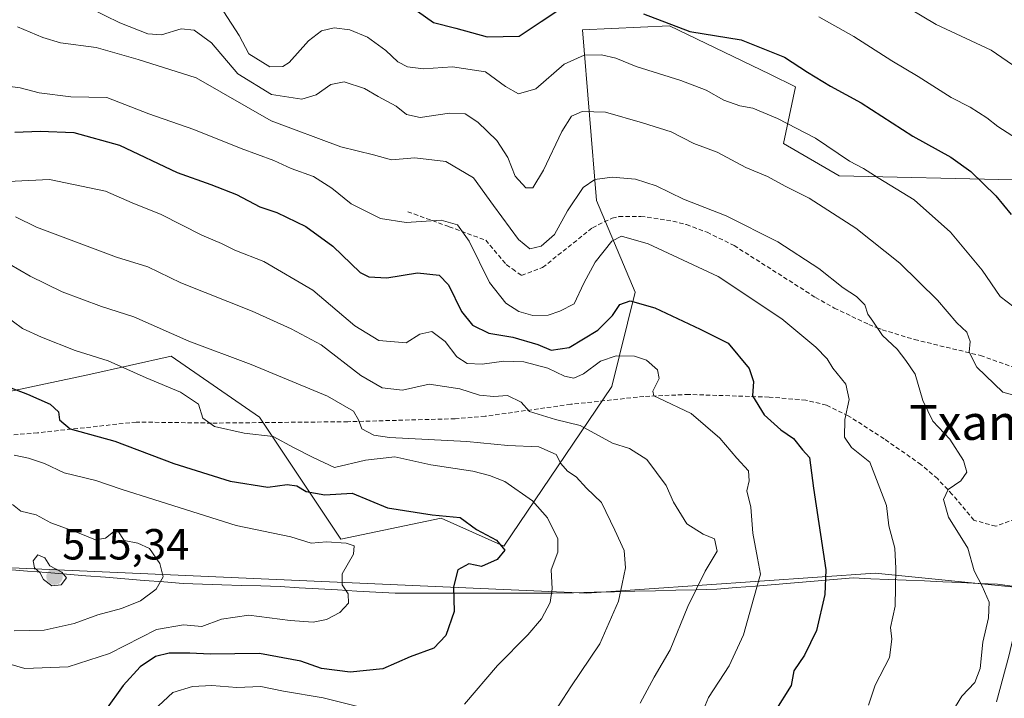
# Model space of a CAD drawing. Units: metres. Extents: x 579755 to 583177, y 4763598 to 4765952.
# Drawn here: x 579979 to 580205, y 4763913 to 4764069 of the extents above; entities that cross this region are included whole.
import ezdxf
from ezdxf.enums import TextEntityAlignment as Align

# ---------------------------------------------------------------- set-up
doc = ezdxf.new("R2010")
doc.units = ezdxf.units.M
doc.header["$MEASUREMENT"] = 0
doc.linetypes.add('TRAZOSX2', pattern=[1.5, 1, -0.5])
for name, color, linetype, lineweight in [('Arbolado forestal CxS', 92, 'Continuous', 0), ('Carátula', 7, 'Continuous', 5), ('Curva de nivel maestra', 36, 'Continuous', 30), ('Curva de nivel normal', 36, 'Continuous', 0), ('Entidad de ámbito territorial', 19, 'Continuous', 0), ('Entidad de ámbito territorial CxS', 92, 'Continuous', 0), ('Pastizal CxS', 92, 'Continuous', 0), ('Punto de cota en terreno', 7, 'Continuous', 0), ('Rótulo de punto de cota en terreno', 19, 'Continuous', 0), ('Senda', 19, 'TRAZOSX2', 0), ('Texto cartográfico', 19, 'Continuous', 0)]:
    doc.layers.add(name, color=color, linetype=linetype, lineweight=lineweight)
doc.styles.add('Arial', font='txt', dxfattribs={"height": 0.2})

# ---------------------------------------------------------------- blocks, each defined once
blk = doc.blocks.new('*U152')
at = {"layer": 'Pastizal CxS', "color": 92, "linetype": 'Continuous', "lineweight": 0}
for points in [[(579956.0651, 4763979.2287, 504.6863), (579994.6519, 4763987.4137, 497.9744), (580013.7715, 4763991.7049, 493.2334), (580034.0475, 4763977.6681, 494.8355), (580052.7629, 4763949.5937, 504.8681), (580075.8187, 4763954.4635, 501.1102), (580090.1949, 4763948.0339, 498.4969), (580114.9823, 4763984.7059, 481.9133), (580120.3355, 4764006.3867, 475.4077), (580111.4279, 4764027.4475, 467.5579), (580108.2105, 4764066.6485, 454.262), (580128.2331, 4764067.5947, 451.1867), (580151.2329, 4764056.4607, 452.7923), (580157.1871, 4764053.5783, 452.5993), (580154.3851, 4764040.5295, 457.7141), (580167.2039, 4764033.1201, 457.4689), (580207.2031, 4764032.2075, 448.2798)], [(580203.3107, 4763912.2433, 461.6748), (580206.1527, 4763922.7581, 462.2215), (580209.8473, 4763938.3881, 461.7317), (580175.4605, 4763941.7991, 470.6224), (580109.2445, 4763937.2535, 491.193), (579952.6573, 4763944.0773, 510.5702), (579948.6771, 4763825.5721, 474.8637)]]:
    blk.add_polyline3d(points, dxfattribs=at)
blk = doc.blocks.new('*U214')
at = {"layer": 'Curva de nivel normal', "color": 36, "linetype": 'Continuous', "lineweight": 0}
blk.add_polyline3d([(580134.46, 4763906.82, 480), (580137.18, 4763913.23, 480), (580141.95, 4763920.52, 480), (580145.21, 4763927.64, 480), (580147.6, 4763936.17, 480), (580149.15, 4763941.61, 480), (580148.42, 4763945.3, 480), (580147.36, 4763951.04, 480), (580146.91, 4763956.99, 480), (580145.98, 4763960.76, 480), (580146.5, 4763963.05, 480), (580146.35, 4763965.31, 480), (580143.65, 4763968.26, 480), (580139.74, 4763972.87, 480), (580133.17, 4763978.52, 480), (580125.75, 4763982.02, 480), (580124.59, 4763982.56, 480), (580124.37, 4763983.6, 480), (580125.88, 4763986.54, 480), (580125.48, 4763988.51, 480), (580122.93, 4763990.78, 480), (580120.21, 4763991.7, 480), (580115.98, 4763991.72, 480), (580112.4, 4763990.49, 480), (580108.47, 4763987.59, 480), (580106.22, 4763986.63, 480), (580104.12, 4763987.07, 480), (580100.27, 4763988.89, 480), (580094.73, 4763990.34, 480), (580090.18, 4763990.54, 480), (580085.17, 4763989.8, 480), (580081.76, 4763989.99, 480), (580079.4, 4763991.54, 480), (580076.68, 4763995.03, 480), (580073.65, 4763997.33, 480), (580070.88, 4763996.73, 480), (580067.73, 4763994.77, 480), (580061.46, 4763995.26, 480), (580055.96, 4763998.62, 480), (580046.34, 4764006.81, 480), (580035.09, 4764013.42, 480), (580028.4, 4764016.01, 480), (580025.32, 4764017.6, 480), (580020.82, 4764019.47, 480), (580011.46, 4764024.21, 480), (580004.83, 4764026.87, 480), (579998.68, 4764029.55, 480), (579985.8, 4764032.24, 480), (579976.34, 4764031.82, 480)], dxfattribs=at)
blk = doc.blocks.new('*U217')
at = {"layer": 'Curva de nivel normal', "color": 36, "linetype": 'Continuous', "lineweight": 0}
blk.add_polyline3d([(579973.25, 4763921.87, 505), (579980.19, 4763919.95, 505), (579990.15, 4763920.31, 505), (579999.58, 4763923.39, 505), (580010.44, 4763928.85, 505), (580016.58, 4763929.97, 505), (580020.81, 4763929.59, 505), (580025.34, 4763931.28, 505), (580031.59, 4763932.2, 505), (580041.1, 4763930.94, 505), (580046.42, 4763930.54, 505), (580049.44, 4763931.18, 505), (580052.52, 4763932.76, 505), (580054.5, 4763934.95, 505), (580054.46, 4763937.05, 505), (580053.08, 4763939.1, 505), (580053.06, 4763941.7, 505), (580055.68, 4763946.21, 505), (580055.82, 4763948.08, 505), (580053.98, 4763948.68, 505), (580049.45, 4763949, 505), (580045.89, 4763948.72, 505), (580041.26, 4763950.17, 505), (580028.73, 4763952.75, 505), (580010.04, 4763958.7, 505), (580002.32, 4763961.1, 505), (579996.48, 4763963.1, 505), (579989.23, 4763964.89, 505), (579984.68, 4763967.03, 505), (579980.98, 4763968.26, 505), (579977.73, 4763968.92, 505)], dxfattribs=at)
blk = doc.blocks.new('*U221')
at = {"layer": 'Curva de nivel normal', "color": 36, "linetype": 'Continuous', "lineweight": 0}
blk.add_polyline3d([(579977.73, 4763928.55, 510), (579984.58, 4763928.74, 510), (579991.47, 4763930.24, 510), (579996.92, 4763932.26, 510), (580002.4, 4763933.69, 510), (580006.73, 4763935.48, 510), (580010.33, 4763938.16, 510), (580011.93, 4763941, 510), (580011.18, 4763944.04, 510), (580008.82, 4763947.46, 510), (580006.15, 4763948.7, 510), (580002.98, 4763949.31, 510), (580001.53, 4763951.56, 510), (580000.51, 4763951.35, 510), (579998.73, 4763949.86, 510), (579996.42, 4763949.47, 510), (579992.24, 4763951.19, 510), (579986.13, 4763953.41, 510), (579982.77, 4763955.21, 510), (579979.27, 4763956.04, 510), (579977.33, 4763957.57, 510)], dxfattribs=at)
blk = doc.blocks.new('*U235')
at = {"layer": 'Curva de nivel normal', "color": 36, "linetype": 'Continuous', "lineweight": 0}
for points in [[(579973.37, 4764002.66, 495), (579979.64, 4763998.02, 495), (579983.96, 4763996.05, 495), (579991.76, 4763992.99, 495), (579999.34, 4763990.62, 495), (580008.02, 4763986.68, 495), (580015.95, 4763983.39, 495), (580020.02, 4763980.68, 495), (580021.05, 4763977.43, 495), (580023.73, 4763975.5, 495), (580030.54, 4763973.95, 495), (580037.19, 4763973.23, 495), (580042.04, 4763970.65, 495), (580046.42, 4763968.37, 495), (580051.27, 4763966.07, 495), (580058.39, 4763967.77, 495), (580065.14, 4763968.51, 495), (580073.42, 4763966.68, 495), (580083.06, 4763965.29, 495), (580086.86, 4763964.28, 495), (580090.4, 4763962.88, 495), (580096.74, 4763958.47, 495), (580100.18, 4763954.51, 495), (580102.56, 4763949.68, 495), (580102.56, 4763946.63, 495), (580101.05, 4763942.62, 495), (580101.24, 4763938.18, 495), (580100.78, 4763935.07, 495), (580098.8, 4763931.35, 495), (580095.71, 4763927.64, 495), (580088.7, 4763920.58, 495), (580081.15, 4763911.68, 495)], [(580059.13, 4763910.55, 495), (580048.68, 4763913.21, 495), (580039.54, 4763914.73, 495), (580034.38, 4763915.74, 495), (580028.88, 4763915.54, 495), (580023.1, 4763915.98, 495), (580018.67, 4763915.78, 495), (580014.16, 4763914.39, 495), (580008.67, 4763909.26, 495)]]:
    blk.add_polyline3d(points, dxfattribs=at)
blk = doc.blocks.new('*U252')
at = {"layer": 'Curva de nivel normal', "color": 36, "linetype": 'Continuous', "lineweight": 0}
blk.add_polyline3d([(580100.21, 4763907.42, 490), (580105.56, 4763915.7, 490), (580112.24, 4763925.55, 490), (580116.5, 4763935.38, 490), (580117.35, 4763939.34, 490), (580118.12, 4763943.01, 490), (580117.82, 4763947.01, 490), (580115.69, 4763951.68, 490), (580112.64, 4763958.04, 490), (580109.18, 4763961.33, 490), (580106.77, 4763963.93, 490), (580104.83, 4763965.28, 490), (580103.3, 4763967.02, 490), (580102.16, 4763969.05, 490), (580098.23, 4763970.81, 490), (580091.1, 4763971.13, 490), (580081.68, 4763972.07, 490), (580063.88, 4763972.99, 490), (580060.3, 4763973.55, 490), (580057.53, 4763974.96, 490), (580056.82, 4763977.01, 490), (580055.66, 4763979.05, 490), (580049.71, 4763982.45, 490), (580032.12, 4763989.74, 490), (580017.85, 4763995.13, 490), (580005.22, 4764000.74, 490), (579997.78, 4764003.05, 490), (579988.72, 4764006.44, 490), (579981.37, 4764010.08, 490), (579976.68, 4764012.81, 490)], dxfattribs=at)
blk = doc.blocks.new('*U276')
at = {"layer": 'Curva de nivel normal', "color": 36, "linetype": 'Continuous', "lineweight": 0}
blk.add_polyline3d([(580121.47, 4763911.95, 485), (580124.66, 4763917.9, 485), (580128.35, 4763924.19, 485), (580132.44, 4763934.17, 485), (580136.42, 4763942.3, 485), (580139.18, 4763946.87, 485), (580138.52, 4763949.71, 485), (580135.98, 4763950.78, 485), (580132.2, 4763953.15, 485), (580129.16, 4763958.16, 485), (580127.48, 4763961.98, 485), (580122.98, 4763967.93, 485), (580119, 4763970.43, 485), (580115.16, 4763971.69, 485), (580107.67, 4763975.73, 485), (580102.06, 4763977.14, 485), (580096.08, 4763978.96, 485), (580094.14, 4763981.08, 485), (580091.02, 4763982.64, 485), (580087.9, 4763982.43, 485), (580084.6, 4763982.72, 485), (580080.06, 4763984.14, 485), (580073.06, 4763985.21, 485), (580066.94, 4763983.84, 485), (580062.24, 4763984.37, 485), (580057.36, 4763987.23, 485), (580048.21, 4763994.3, 485), (580041.33, 4763997.94, 485), (580032.41, 4764002.02, 485), (580015.98, 4764008.52, 485), (580008.45, 4764012.2, 485), (580001.19, 4764014.45, 485), (579982.86, 4764021.35, 485), (579978.06, 4764023.7, 485)], dxfattribs=at)
blk = doc.blocks.new('*U278')
at = {"layer": 'Curva de nivel maestra', "color": 36, "linetype": 'Continuous', "lineweight": 30}
blk.add_polyline3d([(579974.97, 4763985.17, 500), (579980.77, 4763982.93, 500), (579985.98, 4763980.61, 500), (579987.9, 4763978.91, 500), (579988.17, 4763977.01, 500), (579990.57, 4763974.97, 500), (580000.84, 4763972.12, 500), (580014.38, 4763966.99, 500), (580027.32, 4763962.96, 500), (580035.98, 4763961.59, 500), (580040.4, 4763962.22, 500), (580042.66, 4763961.86, 500), (580044.79, 4763960.61, 500), (580049.06, 4763959.82, 500), (580055.31, 4763960.16, 500), (580063.46, 4763956.86, 500), (580073.73, 4763955.24, 500), (580080.16, 4763954.58, 500), (580083.88, 4763951.86, 500), (580088.51, 4763949.4, 500), (580090.42, 4763947.08, 500), (580088.68, 4763944.96, 500), (580085.04, 4763943.38, 500), (580082.16, 4763943.96, 500), (580079.62, 4763942.59, 500), (580078.63, 4763938.68, 500), (580078.77, 4763932.99, 500), (580076.84, 4763927.51, 500), (580074.06, 4763924.59, 500), (580068.7, 4763922.62, 500), (580062.39, 4763919.81, 500), (580054.87, 4763919.07, 500), (580048.28, 4763919.92, 500), (580043.53, 4763921.56, 500), (580034.06, 4763923.39, 500), (580022.73, 4763923.18, 500), (580018.06, 4763923.4, 500), (580013.34, 4763923.44, 500), (580010.18, 4763922.69, 500), (580006.68, 4763920.29, 500), (580002.73, 4763915.98, 500), (579998.73, 4763910.36, 500)], dxfattribs=at)
blk = doc.blocks.new('*U292')
at = {"layer": 'Curva de nivel maestra', "color": 36, "linetype": 'Continuous', "lineweight": 30}
blk.add_polyline3d([(579977.87, 4764043.15, 475), (579983.72, 4764043.34, 475), (579991.44, 4764043.05, 475), (580001.9, 4764040.13, 475), (580015.13, 4764033.86, 475), (580022.9, 4764031.12, 475), (580028.79, 4764028.81, 475), (580034.12, 4764026.02, 475), (580038.02, 4764024.7, 475), (580044.72, 4764021.46, 475), (580050.9, 4764016.98, 475), (580057.16, 4764010.89, 475), (580059.17, 4764009.88, 475), (580063.33, 4764009.68, 475), (580070.32, 4764010.86, 475), (580075.29, 4764010.3, 475), (580077.49, 4764008.09, 475), (580080.45, 4764001.94, 475), (580083.01, 4763998.76, 475), (580086.74, 4763996.98, 475), (580092.23, 4763996.04, 475), (580097.95, 4763994.33, 475), (580101.02, 4763993.06, 475), (580105.21, 4763993.64, 475), (580111.78, 4763997.68, 475), (580115.1, 4764001, 475), (580116.82, 4764003.54, 475), (580119.18, 4764004.37, 475), (580124.88, 4764002.76, 475), (580135.28, 4763997.9, 475), (580141.71, 4763994.66, 475), (580146.53, 4763988.81, 475), (580147.54, 4763985.82, 475), (580147.29, 4763982.57, 475), (580149.95, 4763978.23, 475), (580153.79, 4763974.73, 475), (580156.67, 4763972.74, 475), (580158.76, 4763970.19, 475), (580160.4, 4763968.39, 475), (580161.27, 4763961.38, 475), (580164.09, 4763942.6, 475), (580163.87, 4763936.88, 475), (580161.94, 4763928.68, 475), (580159.24, 4763923.01, 475), (580156.79, 4763919.34, 475), (580156.13, 4763916.01, 475), (580152.39, 4763910.01, 475)], dxfattribs=at)
blk = doc.blocks.new('5PATER')
at = {"layer": 'Carátula', "linetype": 'Continuous', "lineweight": 5}
h = blk.add_hatch(color=250, dxfattribs=at)
edge = h.paths.add_edge_path()
edge.add_ellipse((0, 0.01), major_axis=(-1.33, -1.34), ratio=0.999422, start_angle=0, end_angle=360)

msp = doc.modelspace()

# ---------------------------------------------------------------- linework, layer by layer
at = {"layer": 'Arbolado forestal CxS', "color": 92, "linetype": 'Continuous', "lineweight": 0}
for points in [[(580207.2031, 4764032.2075, 448.27983), (580167.2039, 4764033.1201, 457.46892), (580154.3851, 4764040.5295, 457.71405), (580157.1871, 4764053.5783, 452.59935), (580151.2329, 4764056.4607, 452.79227), (580128.2331, 4764067.5947, 451.18673), (580108.2105, 4764066.6485, 454.26203), (580111.4279, 4764027.4475, 467.55793), (580120.3355, 4764006.3867, 475.40774), (580114.9823, 4763984.7059, 481.9133), (580090.1949, 4763948.0339, 498.49693), (580090.1949, 4763948.0339, 498.49693), (580075.8187, 4763954.4635, 501.11025), (580052.7629, 4763949.5937, 504.8681), (580034.0475, 4763977.6681, 494.83552), (580013.7715, 4763991.7049, 493.23344), (579994.6519, 4763987.4137, 497.97443), (579956.0651, 4763979.2287, 504.68627)], [(579956.0651, 4763979.2287, 504.68627), (579994.6519, 4763987.4137, 497.97443), (580013.7715, 4763991.7049, 493.23344), (580034.0475, 4763977.6681, 494.83552), (580052.7629, 4763949.5937, 504.8681), (580075.8187, 4763954.4635, 501.11025), (580090.1949, 4763948.0339, 498.49693), (580114.9823, 4763984.7059, 481.9133), (580120.3355, 4764006.3867, 475.40774), (580111.4279, 4764027.4475, 467.55793), (580108.2105, 4764066.6485, 454.26203), (580128.2331, 4764067.5947, 451.18673), (580151.2329, 4764056.4607, 452.79227), (580157.1871, 4764053.5783, 452.59935), (580154.3851, 4764040.5295, 457.71405), (580167.2039, 4764033.1201, 457.46892), (580207.2031, 4764032.2075, 448.27983)], [(579948.6771, 4763825.5721, 474.8637), (579952.6573, 4763944.0773, 510.57018), (580109.2445, 4763937.2535, 491.19301), (580175.4605, 4763941.7991, 470.6224), (580209.8473, 4763938.3881, 461.73167), (580206.1527, 4763922.7581, 462.22155), (580203.3107, 4763912.2433, 461.67483)], [(580203.3107, 4763912.2433, 461.67483), (580206.1527, 4763922.7581, 462.22155), (580209.8473, 4763938.3881, 461.73167), (580175.4605, 4763941.7991, 470.6224), (580109.2445, 4763937.2535, 491.19301), (579952.6573, 4763944.0773, 510.57018), (579948.6771, 4763825.5721, 474.8637)]]:
    msp.add_polyline3d(points, dxfattribs=at)
at = {"layer": 'Curva de nivel maestra', "color": 36, "linetype": 'Continuous', "lineweight": 30}
for points in [[(580070.33, 4764070.95, 450), (580074.01, 4764068.35, 450), (580079.14, 4764067, 450), (580086.35, 4764065.02, 450), (580093.66, 4764065.22, 450), (580098.72, 4764068.58, 450), (580102.36, 4764070.94, 450)], [(580122.24, 4764070.35, 450), (580132.89, 4764066.25, 450), (580144.69, 4764064.36, 450), (580154.61, 4764060.41, 450), (580159.88, 4764056.94, 450), (580165.22, 4764053.69, 450), (580172.24, 4764049.86, 450), (580184.13, 4764042.23, 450), (580192.81, 4764037.38, 450), (580197.43, 4764034.14, 450), (580203.14, 4764028.55, 450), (580206.71, 4764024.26, 450)]]:
    msp.add_polyline3d(points, dxfattribs=at)
at = {"layer": 'Curva de nivel normal', "color": 36, "linetype": 'Continuous', "lineweight": 0}
for points in [[(580171.7, 4764078.56, 440), (580189.47, 4764067.91, 440), (580202.07, 4764061.98, 440), (580210.7, 4764056.11, 440)], [(579991.66, 4764073.28, 460), (580001.97, 4764068.25, 460), (580008.42, 4764065.7, 460), (580011.53, 4764065.54, 460), (580016.08, 4764066.9, 460), (580019.06, 4764066.61, 460), (580023.06, 4764063.69, 460), (580029.08, 4764056.52, 460), (580036.8, 4764051.79, 460), (580043.75, 4764050.74, 460), (580047.06, 4764051.69, 460), (580050.42, 4764054.11, 460), (580053.52, 4764054.72, 460), (580058.14, 4764053.16, 460), (580061.29, 4764051.34, 460), (580065.42, 4764049.09, 460), (580067.81, 4764047.19, 460), (580070.96, 4764046.55, 460), (580077.67, 4764047.53, 460), (580081.28, 4764047.37, 460), (580084.23, 4764045.46, 460), (580088.54, 4764041.26, 460), (580091.08, 4764037.3, 460), (580092.79, 4764033.07, 460), (580095.26, 4764030.34, 460), (580096.87, 4764030.36, 460), (580099.3, 4764034.44, 460), (580103.51, 4764043.33, 460), (580105.72, 4764046.84, 460), (580108.19, 4764047.88, 460), (580113.54, 4764047.71, 460), (580121.99, 4764045.25, 460), (580128.57, 4764043.22, 460), (580133.84, 4764040.56, 460), (580139.17, 4764038.54, 460), (580145.74, 4764035.04, 460), (580150.72, 4764032.93, 460), (580154.78, 4764030.74, 460), (580160.3, 4764027.94, 460), (580170.98, 4764021.08, 460), (580181.12, 4764013.07, 460), (580189.76, 4764004.54, 460), (580194.24, 4763999.35, 460), (580196.51, 4763997.16, 460), (580197.26, 4763995.06, 460), (580197.01, 4763992.63, 460), (580198.79, 4763989.16, 460), (580204.74, 4763983.44, 460), (580208.4, 4763982.41, 460)], [(580207.37, 4764002.97, 455), (580204.13, 4764005.38, 455), (580200.01, 4764011.46, 455), (580192.74, 4764020.2, 455), (580184.43, 4764027.63, 455), (580176.17, 4764032.62, 455), (580172.76, 4764034.8, 455), (580169.58, 4764036.49, 455), (580161.71, 4764041.73, 455), (580152.99, 4764046.27, 455), (580147.35, 4764048.63, 455), (580144.4, 4764049.22, 455), (580140.73, 4764050.5, 455), (580136.67, 4764052.83, 455), (580130.82, 4764055.04, 455), (580120.55, 4764058.24, 455), (580115.92, 4764060.15, 455), (580112.58, 4764060.94, 455), (580108.61, 4764060.84, 455), (580104.03, 4764058.75, 455), (580097.52, 4764053.13, 455), (580093.56, 4764051.98, 455), (580090.52, 4764053.6, 455), (580085.97, 4764056.97, 455), (580078.41, 4764058.12, 455), (580071.75, 4764057.69, 455), (580068.06, 4764058.16, 455), (580065.8, 4764059.32, 455), (580063.06, 4764061.87, 455), (580058.85, 4764064.97, 455), (580054.78, 4764066.64, 455), (580051.19, 4764067.1, 455), (580048.32, 4764066.43, 455), (580045.34, 4764064.11, 455), (580040.9, 4764059.12, 455), (580039.44, 4764058.2, 455), (580036.42, 4764058.18, 455), (580031.64, 4764061.16, 455), (580029.4, 4764065.35, 455), (580025.86, 4764070.81, 455)], [(580208.97, 4764041.03, 445), (580203.64, 4764044.43, 445), (580201.13, 4764046.4, 445), (580197.28, 4764048.88, 445), (580192.87, 4764051.14, 445), (580185.33, 4764055.93, 445), (580179.24, 4764059.51, 445), (580170.53, 4764065.14, 445), (580162.53, 4764069.63, 445)], [(580193.9, 4763911.15, 465), (580195.32, 4763913.54, 465), (580198.37, 4763916.72, 465), (580199.54, 4763919.88, 465), (580200.17, 4763925.97, 465), (580201.48, 4763931.54, 465), (580201.65, 4763935.18, 465), (580200, 4763938.84, 465), (580198.15, 4763942.34, 465), (580196.73, 4763947.59, 465), (580192.28, 4763954.66, 465), (580191.13, 4763958.76, 465), (580192.24, 4763961.01, 465), (580195.12, 4763963.01, 465), (580196.48, 4763965.01, 465), (580195.75, 4763967.67, 465), (580192.57, 4763972.59, 465), (580188.72, 4763976.72, 465), (580186.41, 4763981.51, 465), (580184.6, 4763987.57, 465), (580182.5, 4763990.68, 465), (580180.5, 4763993.31, 465), (580177.11, 4763996.45, 465), (580174.89, 4763999.75, 465), (580173.77, 4764001.32, 465), (580173.04, 4764003.49, 465), (580171.14, 4764005.42, 465), (580168.11, 4764007.39, 465), (580162.51, 4764011.79, 465), (580153.11, 4764017.97, 465), (580141.22, 4764023.94, 465), (580131.43, 4764027.76, 465), (580125.18, 4764030.83, 465), (580120.42, 4764032.34, 465), (580115.03, 4764032.77, 465), (580111.06, 4764032.25, 465), (580108.36, 4764030.41, 465), (580104.78, 4764025.06, 465), (580101.81, 4764019.6, 465), (580098.78, 4764016.92, 465), (580096.14, 4764016.35, 465), (580093.56, 4764018.45, 465), (580087.81, 4764026.32, 465), (580083.24, 4764032.68, 465), (580076.88, 4764036.44, 465), (580069.72, 4764037.28, 465), (580064.35, 4764036.8, 465), (580060.28, 4764037.91, 465), (580052.72, 4764039.77, 465), (580036.73, 4764045.76, 465), (580019.5, 4764055.6, 465), (580006.16, 4764059.85, 465), (579996.58, 4764062.6, 465), (579988.37, 4764063.66, 465), (579984.32, 4764064.92, 465), (579978.46, 4764067.38, 465)], [(579974.98, 4764053.86, 470), (579979.1, 4764053.3, 470), (579983.49, 4764052.15, 470), (579990.73, 4764051.26, 470), (579999.04, 4764051.12, 470), (580008.62, 4764047.32, 470), (580019.01, 4764043.79, 470), (580029.88, 4764039.37, 470), (580037.39, 4764036.63, 470), (580041.33, 4764034.78, 470), (580046.45, 4764032.94, 470), (580050.69, 4764030.3, 470), (580055.15, 4764026.68, 470), (580061.87, 4764023.33, 470), (580067.75, 4764022.4, 470), (580075.77, 4764022.89, 470), (580079.54, 4764021.82, 470), (580082.22, 4764018.09, 470), (580086.88, 4764008.58, 470), (580090.62, 4764003.84, 470), (580093.62, 4764001.96, 470), (580096.86, 4764001.04, 470), (580100.34, 4764001.11, 470), (580103.05, 4764002.02, 470), (580106.36, 4764003.68, 470), (580108.56, 4764008.48, 470), (580111.12, 4764013.3, 470), (580114.95, 4764018.08, 470), (580117.2, 4764019.28, 470), (580123.29, 4764017.52, 470), (580139.41, 4764009.99, 470), (580154, 4764000.28, 470), (580161.81, 4763993.77, 470), (580164.39, 4763991.07, 470), (580165.74, 4763988.93, 470), (580168.71, 4763985.25, 470), (580169.46, 4763981.73, 470), (580168.49, 4763977.12, 470), (580168.44, 4763973.08, 470), (580169.99, 4763970.68, 470), (580174.23, 4763967.3, 470), (580178.08, 4763957.34, 470), (580178.6, 4763952.68, 470), (580179.98, 4763947.56, 470), (580180.17, 4763942.86, 470), (580180.08, 4763934.22, 470), (580178.94, 4763929.34, 470), (580179.28, 4763926.68, 470), (580178.75, 4763922.45, 470), (580175.43, 4763916.1, 470), (580173.94, 4763911.48, 470)], [(579986.36, 4763938.94, 515), (579988.54, 4763939.14, 515), (579989.72, 4763940.78, 515), (579988.66, 4763942.01, 515), (579985.9, 4763943.53, 515), (579984.73, 4763945.33, 515), (579983.16, 4763946.06, 515), (579982.11, 4763944.65, 515), (579982.38, 4763943.04, 515), (579983.58, 4763941.95, 515), (579984.42, 4763940.37, 515), (579986.36, 4763938.94, 515)]]:
    msp.add_polyline3d(points, dxfattribs=at)
at = {"layer": 'Entidad de ámbito territorial', "color": 19, "linetype": 'Continuous', "lineweight": 0}
for points in [[(579976.28, 4763942.67, 514.5515), (579980.7556, 4763942.31, 514.554), (579985.2311, 4763941.95, 514.6806), (579989.7067, 4763941.59, 514.0502), (579994.1822, 4763941.23, 513.3171), (579998.6578, 4763940.87, 512.9075), (580003.1333, 4763940.51, 512.5642), (580007.6089, 4763940.15, 511.4172), (580012.0844, 4763939.79, 509.6363), (580016.56, 4763939.43, 508.5113), (580021.004, 4763939.29, 508.1752), (580025.448, 4763939.15, 507.3155), (580029.892, 4763939.01, 506.8783), (580034.336, 4763938.87, 506.7524), (580038.78, 4763938.73, 506.7645), (580043.1833, 4763938.475, 506.5297), (580047.5867, 4763938.22, 505.83), (580051.99, 4763937.965, 505.0722), (580056.3933, 4763937.71, 504.4353), (580060.7967, 4763937.455, 503.7103), (580065.2, 4763937.2, 502.8092), (580069.59, 4763937.2, 501.9289), (580073.98, 4763937.2, 500.9841)], [(579976.28, 4763942.67, 514.5515), (579980.7556, 4763942.31, 514.554), (579985.2311, 4763941.95, 514.6806), (579989.7067, 4763941.59, 514.0502), (579994.1822, 4763941.23, 513.3171), (579998.6578, 4763940.87, 512.9075), (580003.1333, 4763940.51, 512.5642), (580007.6089, 4763940.15, 511.4172), (580012.0844, 4763939.79, 509.6363), (580016.56, 4763939.43, 508.5113), (580021.004, 4763939.29, 508.1752), (580025.448, 4763939.15, 507.3155), (580029.892, 4763939.01, 506.8783), (580034.336, 4763938.87, 506.7524), (580038.78, 4763938.73, 506.7645), (580043.1833, 4763938.475, 506.5297), (580047.5867, 4763938.22, 505.83), (580051.99, 4763937.965, 505.0722), (580056.3933, 4763937.71, 504.4353), (580060.7967, 4763937.455, 503.7103), (580065.2, 4763937.2, 502.8092), (580069.59, 4763937.2, 501.9289), (580073.98, 4763937.2, 500.9841)], [(580206.91, 4763938.8, 463.7966), (580203.52, 4763939.29, 464.3857), (580199.334, 4763939.472, 465.1381), (580195.148, 4763939.654, 466.06), (580190.962, 4763939.836, 467.1626), (580186.776, 4763940.018, 468.4271), (580182.59, 4763940.2, 469.4513), (580178.5, 4763940.37, 470.285), (580174.435, 4763940.55, 471.531), (580170.37, 4763940.73, 473.1361), (580165.8971, 4763940.3571, 474.5747), (580161.4243, 4763939.9843, 475.5925), (580156.9514, 4763939.6114, 477.4575), (580152.4786, 4763939.2386, 478.8648), (580148.0057, 4763938.8657, 479.9917), (580143.5329, 4763938.4929, 481.5315), (580139.06, 4763938.12, 483.0724), (580134.365, 4763938.0063, 484.5809), (580129.67, 4763937.8925, 486.1083), (580124.975, 4763937.7788, 487.4873), (580120.28, 4763937.665, 488.8532), (580115.585, 4763937.5513, 490.3616), (580110.89, 4763937.4375, 491.813), (580106.195, 4763937.3238, 493.231), (580101.5, 4763937.21, 494.6786), (580096.712, 4763937.208, 496.0227), (580091.924, 4763937.206, 497.0994), (580087.136, 4763937.204, 498.2326), (580082.348, 4763937.202, 499.126), (580077.56, 4763937.2, 500.1663), (580073.98, 4763937.2, 500.9841)], [(580206.91, 4763938.8, 463.7966), (580203.52, 4763939.29, 464.3857), (580199.334, 4763939.472, 465.1381), (580195.148, 4763939.654, 466.06), (580190.962, 4763939.836, 467.1626), (580186.776, 4763940.018, 468.4271), (580182.59, 4763940.2, 469.4513), (580178.5, 4763940.37, 470.285), (580174.435, 4763940.55, 471.531), (580170.37, 4763940.73, 473.1361), (580165.8971, 4763940.3571, 474.5747), (580161.4243, 4763939.9843, 475.5925), (580156.9514, 4763939.6114, 477.4575), (580152.4786, 4763939.2386, 478.8648), (580148.0057, 4763938.8657, 479.9917), (580143.5329, 4763938.4929, 481.5315), (580139.06, 4763938.12, 483.0724), (580134.365, 4763938.0063, 484.5809), (580129.67, 4763937.8925, 486.1083), (580124.975, 4763937.7788, 487.4873), (580120.28, 4763937.665, 488.8532), (580115.585, 4763937.5513, 490.3616), (580110.89, 4763937.4375, 491.813), (580106.195, 4763937.3238, 493.231), (580101.5, 4763937.21, 494.6786), (580096.712, 4763937.208, 496.0227), (580091.924, 4763937.206, 497.0994), (580087.136, 4763937.204, 498.2326), (580082.348, 4763937.202, 499.126), (580077.56, 4763937.2, 500.1663), (580073.98, 4763937.2, 500.9841)]]:
    msp.add_polyline3d(points, dxfattribs=at)
at = {"layer": 'Entidad de ámbito territorial CxS', "color": 92, "linetype": 'Continuous', "lineweight": 0}
for points in [[(580206.91, 4763938.8, 463.7966), (580203.52, 4763939.29, 464.3857), (580199.334, 4763939.472, 465.1381), (580195.148, 4763939.654, 466.06), (580190.962, 4763939.836, 467.1626), (580186.776, 4763940.018, 468.4271), (580182.59, 4763940.2, 469.4513), (580178.5, 4763940.37, 470.285), (580174.435, 4763940.55, 471.531), (580170.37, 4763940.73, 473.1361), (580165.8971, 4763940.3571, 474.5747), (580161.4243, 4763939.9843, 475.5925), (580156.9514, 4763939.6114, 477.4575), (580152.4786, 4763939.2386, 478.8648), (580148.0057, 4763938.8657, 479.9917), (580143.5329, 4763938.4929, 481.5315), (580139.06, 4763938.12, 483.0724), (580134.365, 4763938.0063, 484.5809), (580129.67, 4763937.8925, 486.1083), (580124.975, 4763937.7788, 487.4873), (580120.28, 4763937.665, 488.8532), (580115.585, 4763937.5513, 490.3616), (580110.89, 4763937.4375, 491.813), (580106.195, 4763937.3238, 493.231), (580101.5, 4763937.21, 494.6786), (580096.712, 4763937.208, 496.0227), (580091.924, 4763937.206, 497.0994), (580087.136, 4763937.204, 498.2326), (580082.348, 4763937.202, 499.126), (580077.56, 4763937.2, 500.1663), (580073.98, 4763937.2, 500.9841), (580069.59, 4763937.2, 501.9289), (580065.2, 4763937.2, 502.8092), (580060.7967, 4763937.455, 503.7103), (580056.3933, 4763937.71, 504.4353), (580051.99, 4763937.965, 505.0722), (580047.5867, 4763938.22, 505.83), (580043.1833, 4763938.475, 506.5297), (580038.78, 4763938.73, 506.7645), (580034.336, 4763938.87, 506.7524), (580029.892, 4763939.01, 506.8783), (580025.448, 4763939.15, 507.3155), (580021.004, 4763939.29, 508.1752), (580016.56, 4763939.43, 508.5113), (580012.0844, 4763939.79, 509.6363), (580007.6089, 4763940.15, 511.4172), (580003.1333, 4763940.51, 512.5642), (579998.6578, 4763940.87, 512.9075), (579994.1822, 4763941.23, 513.3171), (579989.7067, 4763941.59, 514.0502), (579985.2311, 4763941.95, 514.6806), (579980.7556, 4763942.31, 514.554), (579976.28, 4763942.67, 514.5515)], [(579976.28, 4763942.67, 514.5515), (579980.7556, 4763942.31, 514.554), (579985.2311, 4763941.95, 514.6806), (579989.7067, 4763941.59, 514.0502), (579994.1822, 4763941.23, 513.3171), (579998.6578, 4763940.87, 512.9075), (580003.1333, 4763940.51, 512.5642), (580007.6089, 4763940.15, 511.4172), (580012.0844, 4763939.79, 509.6363), (580016.56, 4763939.43, 508.5113), (580021.004, 4763939.29, 508.1752), (580025.448, 4763939.15, 507.3155), (580029.892, 4763939.01, 506.8783), (580034.336, 4763938.87, 506.7524), (580038.78, 4763938.73, 506.7645), (580043.1833, 4763938.475, 506.5297), (580047.5867, 4763938.22, 505.83), (580051.99, 4763937.965, 505.0722), (580056.3933, 4763937.71, 504.4353), (580060.7967, 4763937.455, 503.7103), (580065.2, 4763937.2, 502.8092), (580069.59, 4763937.2, 501.9289), (580073.98, 4763937.2, 500.9841), (580077.56, 4763937.2, 500.1663), (580082.348, 4763937.202, 499.126), (580087.136, 4763937.204, 498.2326), (580091.924, 4763937.206, 497.0994), (580096.712, 4763937.208, 496.0227), (580101.5, 4763937.21, 494.6786), (580106.195, 4763937.3238, 493.231), (580110.89, 4763937.4375, 491.813), (580115.585, 4763937.5513, 490.3616), (580120.28, 4763937.665, 488.8532), (580124.975, 4763937.7788, 487.4873), (580129.67, 4763937.8925, 486.1083), (580134.365, 4763938.0063, 484.5809), (580139.06, 4763938.12, 483.0724), (580143.5329, 4763938.4929, 481.5315), (580148.0057, 4763938.8657, 479.9917), (580152.4786, 4763939.2386, 478.8648), (580156.9514, 4763939.6114, 477.4575), (580161.4243, 4763939.9843, 475.5925), (580165.8971, 4763940.3571, 474.5747), (580170.37, 4763940.73, 473.1361), (580174.435, 4763940.55, 471.531), (580178.5, 4763940.37, 470.285), (580182.59, 4763940.2, 469.4513), (580186.776, 4763940.018, 468.4271), (580190.962, 4763939.836, 467.1626), (580195.148, 4763939.654, 466.06), (580199.334, 4763939.472, 465.1381), (580203.52, 4763939.29, 464.3857), (580206.91, 4763938.8, 463.7966)]]:
    msp.add_polyline3d(points, dxfattribs=at)
at = {"layer": 'Pastizal CxS', "color": 92, "linetype": 'Continuous', "lineweight": 0}
for points in [[(579956.0651, 4763979.2287, 504.68627), (579994.6519, 4763987.4137, 497.97443), (580013.7715, 4763991.7049, 493.23344), (580034.0475, 4763977.6681, 494.83552), (580052.7629, 4763949.5937, 504.8681), (580075.8187, 4763954.4635, 501.11025), (580090.1949, 4763948.0339, 498.49693), (580114.9823, 4763984.7059, 481.9133), (580120.3355, 4764006.3867, 475.40774), (580111.4279, 4764027.4475, 467.55793), (580108.2105, 4764066.6485, 454.26203), (580128.2331, 4764067.5947, 451.18673), (580151.2329, 4764056.4607, 452.79227), (580157.1871, 4764053.5783, 452.59935), (580154.3851, 4764040.5295, 457.71405), (580167.2039, 4764033.1201, 457.46892), (580207.2031, 4764032.2075, 448.27983)], [(580203.3107, 4763912.2433, 461.67483), (580206.1527, 4763922.7581, 462.22155), (580209.8473, 4763938.3881, 461.73167), (580175.4605, 4763941.7991, 470.6224), (580109.2445, 4763937.2535, 491.19301), (579952.6573, 4763944.0773, 510.57018), (579948.6771, 4763825.5721, 474.8637)]]:
    msp.add_polyline3d(points, dxfattribs=at)
at = {"layer": 'Senda', "color": 19, "linetype": 'TRAZOSX2', "lineweight": 0}
for points in [[(580068.1301, 4764024.8601), (580077.6101, 4764021.4201), (580086.0101, 4764018.3001), (580090.7301, 4764012.7001), (580092.1401, 4764011.7101), (580094.2501, 4764010.2201), (580099.0801, 4764012.0551), (580110.5301, 4764021.1801), (580115.0401, 4764023.4101), (580116.6101, 4764023.7401), (580121.6201, 4764023.8001), (580129.0201, 4764022.7101), (580132.1301, 4764021.9001), (580136.8501, 4764020.1401), (580143.0501, 4764017.1001), (580161.7301, 4764005.1801), (580166.0701, 4764002.7401), (580174.0101, 4763998.9401), (580175.8901, 4763998.2101), (580177.0901, 4763997.7401), (580184.4901, 4763995.5001), (580199.6501, 4763991.8201), (580209.8101, 4763988.2201)], [(580222.2701, 4763987.6501), (580219.0349, 4763973.9063), (580211.9843, 4763961.7581), (580207.6473, 4763954.2985), (580203.1597, 4763952.6071), (580198.1301, 4763953.9801), (580193.1601, 4763959.9201), (580189.7301, 4763963.5301), (580185.9701, 4763966.7801), (580177.4901, 4763972.7001), (580169.2501, 4763977.9801), (580164.2701, 4763980.4001), (580159.5301, 4763981.5801), (580151.0701, 4763982.2701), (580132.6601, 4763982.8801), (580122.3301, 4763982.4201), (580105.5301, 4763980.6101), (580085.8601, 4763977.8601), (580078.9901, 4763977.3001), (580054.3301, 4763976.6201), (580023.0501, 4763976.3001), (580005.7701, 4763976.5401), (579983.0901, 4763974.0601), (579955.3501, 4763971.6801)]]:
    msp.add_lwpolyline(points, dxfattribs=at)

# ---------------------------------------------------------------- block references
at = {"layer": 'Curva de nivel maestra', "color": 36, "linetype": 'Continuous', "lineweight": 30}
for name in ['*U278', '*U292']:
    msp.add_blockref(name, (0, 0), dxfattribs=at)
at = {"layer": 'Curva de nivel normal', "color": 36, "linetype": 'Continuous', "lineweight": 0}
for name in ['*U276', '*U221', '*U217', '*U235', '*U252', '*U214']:
    msp.add_blockref(name, (0, 0), dxfattribs=at)
at = {"layer": 'Pastizal CxS', "color": 92, "linetype": 'Continuous', "lineweight": 0}
msp.add_blockref('*U152', (0, 0), dxfattribs=at)
at = {"layer": 'Punto de cota en terreno', "linetype": 'Continuous', "lineweight": 0}
msp.add_blockref('5PATER', (579987, 4763941, 515.34), dxfattribs=at)

# ---------------------------------------------------------------- texts
at = {"layer": 'Rótulo de punto de cota en terreno', "color": 19, "linetype": 'Continuous', "lineweight": 0, "style": 'Arial'}
msp.add_text('515,34', height=7, dxfattribs=at).set_placement((579988.7639, 4763942.7639), align=Align.BOTTOM_LEFT)
at = {"layer": 'Texto cartográfico', "color": 19, "linetype": 'Continuous', "lineweight": 0, "style": 'Arial'}
msp.add_text('Txantxisa', height=8, dxfattribs=at).set_placement((580207.5628, 4763976.44015), align=Align.MIDDLE_CENTER)

doc.saveas('drawing.dxf')
